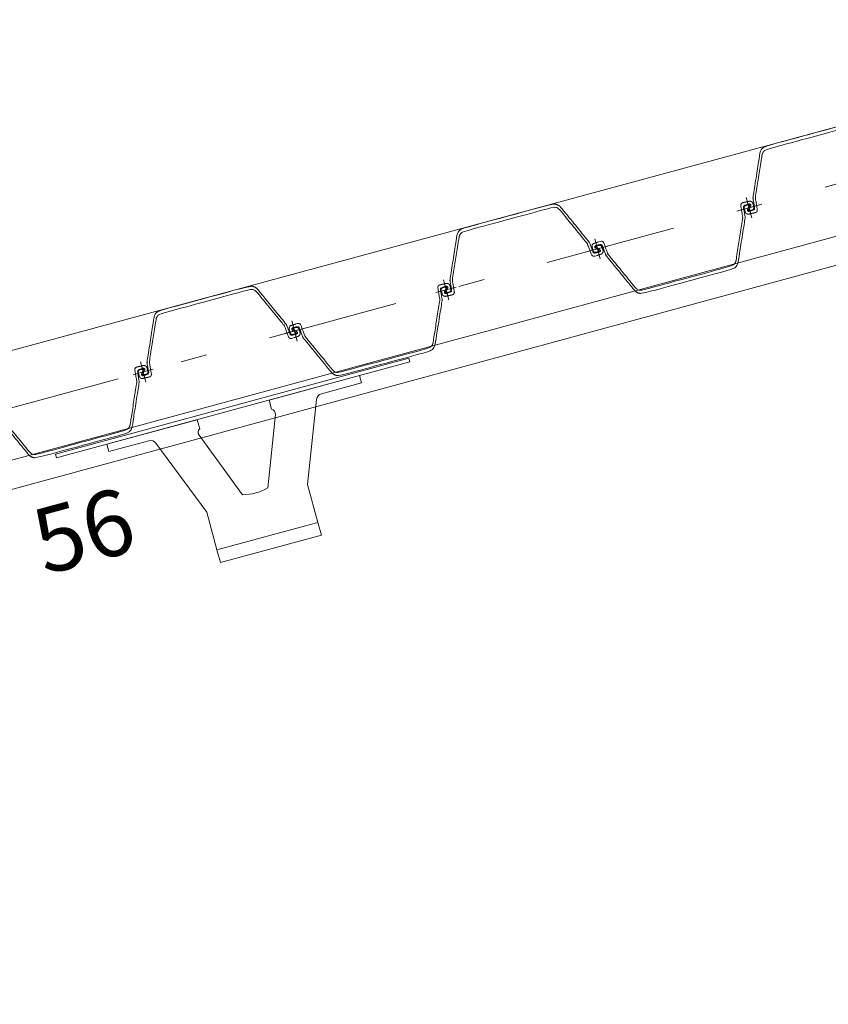
# Model space of a CAD drawing. Units: metres. Extents: x 33310680 to 33310991, y 6006211 to 6006528.
# Drawn here: x 33310818 to 33310821, y 6006249 to 6006253 of the extents above; entities that cross this region are included whole.
import ezdxf
from ezdxf.enums import TextEntityAlignment as Align

# ---------------------------------------------------------------- set-up
doc = ezdxf.new("R2010")
doc.units = ezdxf.units.M
doc.header["$MEASUREMENT"] = 0
doc.linetypes.add('( Dashdot )', pattern=[1.001, 0.5, -0.25, 0.001, -0.25])
for name, color, linetype, lineweight in [('2-31 bau-fender', 191, 'Continuous', 0), ('2-31 bau-stahl1', 1, 'Continuous', 0), ('2-31 topo-massiv', 76, 'Continuous', 0), ('2-31 topo-spundwand-achse', 230, '( Dashdot )', 0), ('2-31 topo-spundwand-bohlen', 62, 'Continuous', 0), ('2-31 topo-text', 117, 'Continuous', 0), ('TOPOALLG', 111, 'Continuous', 0)]:
    doc.layers.add(name, color=color, linetype=linetype, lineweight=lineweight)
doc.styles.add('arial', font='arial.ttf')

msp = doc.modelspace()

# ---------------------------------------------------------------- linework, layer by layer
at = {"layer": '2-31 bau-fender', "elevation": 0, "flags": 128}
msp.add_lwpolyline([(33310819.1585, 6006250.8799), (33310819.1192, 6006251.0246), (33310818.9252, 6006251.288, 0.310147), (33310818.8985, 6006251.2973), (33310818.7455, 6006251.2557), (33310818.7379, 6006251.2837), (33310819.0834, 6006251.3776), (33310819.0928, 6006251.3432, 0.389623), (33310819.09, 6006251.318), (33310819.2566, 6006251.0909, 0.135792), (33310819.3531, 6006251.1171), (33310819.382, 6006251.3973, 0.389623), (33310819.3668, 6006251.4176), (33310819.3575, 6006251.452), (33310819.703, 6006251.5459), (33310819.7106, 6006251.5179), (33310819.5576, 6006251.4763, 0.310147), (33310819.5393, 6006251.4548), (33310819.5052, 6006251.1295), (33310819.5445, 6006250.9847)], format="xyb", dxfattribs=at)
at = {"layer": '2-31 bau-fender', "lineweight": 0, "ltscale": 1.25}
msp.add_3dface([(33310819.1716, 6006250.8316, 0), (33310819.5577, 6006250.9365, 0), (33310819.5445, 6006250.9847, 0), (33310819.1585, 6006250.8799, 0)], dxfattribs=at)
at = {"layer": '2-31 bau-stahl1'}
msp.add_3dface([(33310818.541, 6006251.2457, 0), (33310819.892, 6006251.6128, 0), (33310819.896, 6006251.5983, 0), (33310818.5449, 6006251.2313, 0)], dxfattribs=at)
at = {"layer": '2-31 topo-massiv', "flags": 128}
msp.add_lwpolyline([(33310797.9612, 6006246.1014), (33310825.1328, 6006253.476), (33310825.3841, 6006253.5468), (33310825.5353, 6006254.027), (33310826.3406, 6006254.2718), (33310826.7016, 6006253.9091), (33310827.1417, 6006254.0273), (33310830.0504, 6006254.8165), (33310847.4903, 6006259.5357), (33310854.2327, 6006261.3668), (33310854.5605, 6006261.4435), (33310854.6908, 6006261.908), (33310855.5041, 6006262.1509), (33310855.8329, 6006261.7939), (33310856.1697, 6006261.8869), (33310870.628, 6006265.8155)], dxfattribs=at)
at = {"layer": '2-31 topo-spundwand-achse'}
for p, q in [((33310782.2009, 6006241.6175), (33310926.708, 6006280.7917)), ((33310821.1821, 6006252.2263, 0), (33310821.203, 6006252.1491, 0)), ((33310821.203, 6006252.1491, 0), (33310821.1821, 6006252.2263, 0)), ((33310820.603, 6006252.0693, 0), (33310820.6239, 6006251.9921, 0)), ((33310820.6239, 6006251.9921, 0), (33310820.603, 6006252.0693, 0)), ((33310820.0239, 6006251.9124, 0), (33310820.0448, 6006251.8351, 0)), ((33310820.0448, 6006251.8351, 0), (33310820.0239, 6006251.9124, 0)), ((33310819.4448, 6006251.7554, 0), (33310819.4657, 6006251.6782, 0)), ((33310819.4657, 6006251.6782, 0), (33310819.4448, 6006251.7554, 0)), ((33310818.8657, 6006251.5984, 0), (33310818.8866, 6006251.5212, 0)), ((33310818.8866, 6006251.5212, 0), (33310818.8657, 6006251.5984, 0))]:
    msp.add_line(p, q, dxfattribs=at)
at = {"layer": '2-31 topo-spundwand-achse', "elevation": 0}
for points in [[(33310821.2312, 6006252.1982), (33310821.1926, 6006252.1877), (33310821.1539, 6006252.1773)], [(33310821.1539, 6006252.1773), (33310821.1926, 6006252.1877), (33310821.2312, 6006252.1982)], [(33310820.5749, 6006252.0203), (33310820.6135, 6006252.0307), (33310820.6521, 6006252.0412)], [(33310820.6521, 6006252.0412), (33310820.6135, 6006252.0307), (33310820.5749, 6006252.0203)], [(33310820.073, 6006251.8842), (33310820.0344, 6006251.8737), (33310819.9958, 6006251.8633)], [(33310819.9958, 6006251.8633), (33310820.0344, 6006251.8737), (33310820.073, 6006251.8842)], [(33310819.4167, 6006251.7063), (33310819.4553, 6006251.7168), (33310819.4939, 6006251.7272)], [(33310818.9148, 6006251.5702), (33310818.8762, 6006251.5598), (33310818.8376, 6006251.5493)], [(33310818.8376, 6006251.5493), (33310818.8762, 6006251.5598), (33310818.9148, 6006251.5702)]]:
    msp.add_lwpolyline(points, dxfattribs=at)
at = {"layer": '2-31 topo-spundwand-bohlen'}
for points, weights in [([(33310821.1919, 6006252.1632, 0), (33310821.2042, 6006252.166, 0), (33310821.2164, 6006252.1687, 0), (33310821.2256, 6006252.1708, 0), (33310821.2241, 6006252.1801, 0), (33310821.2206, 6006252.2013, 0), (33310821.217, 6006252.2224, 0), (33310821.2165, 6006252.2256, 0), (33310821.217, 6006252.2288, 0), (33310821.2295, 6006252.3087, 0), (33310821.2421, 6006252.3886, 0), (33310821.2449, 6006252.4065, 0), (33310821.2624, 6006252.4113, 0), (33310821.4304, 6006252.4568, 0), (33310821.5984, 6006252.5024, 0), (33310821.616, 6006252.5071, 0), (33310821.6274, 6006252.4931, 0), (33310821.6786, 6006252.4304, 0), (33310821.7298, 6006252.3678, 0), (33310821.7319, 6006252.3653, 0), (33310821.733, 6006252.3623, 0), (33310821.7406, 6006252.3423, 0), (33310821.7483, 6006252.3222, 0), (33310821.7516, 6006252.3134, 0), (33310821.7606, 6006252.3163, 0), (33310821.7726, 6006252.3201, 0), (33310821.7846, 6006252.3239, 0), (33310821.7955, 6006252.3273, 0), (33310821.7925, 6006252.3384, 0), (33310821.7908, 6006252.3447, 0), (33310821.7891, 6006252.351, 0), (33310821.7865, 6006252.3606, 0), (33310821.7768, 6006252.358, 0), (33310821.7715, 6006252.3566, 0), (33310821.7661, 6006252.3551, 0), (33310821.7649, 6006252.3548, 0), (33310821.7647, 6006252.3535, 0), (33310821.7644, 6006252.3523, 0), (33310821.7655, 6006252.3515, 0), (33310821.7729, 6006252.3465, 0), (33310821.7804, 6006252.3415, 0), (33310821.7831, 6006252.3397, 0), (33310821.7825, 6006252.3364, 0), (33310821.7819, 6006252.3332, 0), (33310821.7788, 6006252.3325, 0), (33310821.7708, 6006252.3306, 0), (33310821.7629, 6006252.3287, 0), (33310821.7561, 6006252.327, 0), (33310821.7536, 6006252.3336, 0), (33310821.7472, 6006252.3502, 0), (33310821.7409, 6006252.3668, 0), (33310821.7398, 6006252.3698, 0), (33310821.7377, 6006252.3723, 0), (33310821.6844, 6006252.4375, 0), (33310821.6312, 6006252.5027, 0), (33310821.6168, 6006252.5203, 0), (33310821.5949, 6006252.5144, 0), (33310821.4272, 6006252.4689, 0), (33310821.2594, 6006252.4234, 0), (33310821.2375, 6006252.4175, 0), (33310821.234, 6006252.3951, 0), (33310821.2209, 6006252.3119, 0), (33310821.2079, 6006252.2287, 0), (33310821.2074, 6006252.2255, 0), (33310821.2079, 6006252.2223, 0), (33310821.2108, 6006252.2048, 0), (33310821.2138, 6006252.1873, 0), (33310821.2149, 6006252.1803, 0), (33310821.2082, 6006252.1783, 0), (33310821.2004, 6006252.1759, 0), (33310821.1926, 6006252.1736, 0), (33310821.1895, 6006252.1726, 0), (33310821.1874, 6006252.1751, 0), (33310821.1852, 6006252.1776, 0), (33310821.1867, 6006252.1805, 0), (33310821.1905, 6006252.1886, 0), (33310821.1944, 6006252.1967, 0), (33310821.195, 6006252.1979, 0), (33310821.1941, 6006252.1989, 0), (33310821.1933, 6006252.1998, 0), (33310821.1921, 6006252.1995, 0), (33310821.1867, 6006252.1981, 0), (33310821.1813, 6006252.1966, 0), (33310821.1717, 6006252.194, 0), (33310821.1743, 6006252.1843, 0), (33310821.176, 6006252.1781, 0), (33310821.1777, 6006252.1718, 0), (33310821.1807, 6006252.1607, 0), (33310821.1919, 6006252.1632, 0)], [1, 1, 1, 0.727015714869, 1, 1, 1, 0.987174600365, 1, 1, 1, 0.839062989582, 1, 1, 1, 0.839062993408, 1, 1, 1, 0.987174619236, 1, 1, 1, 0.727015848458, 1, 1, 1, 0.721962591079, 1, 1, 1, 0.707107008692, 1, 1, 1, 0.841542834682, 1, 0.841542834682, 1, 1, 1, 0.837545798527, 1, 0.837545798527, 1, 1, 1, 0.751243114528, 1, 1, 1, 0.987174582648, 1, 1, 1, 0.839062935073, 1, 1, 1, 0.839063026412, 1, 1, 1, 0.987174572716, 1, 1, 1, 0.751242379769, 1, 1, 1, 0.837546139742, 1, 0.837546139742, 1, 1, 1, 0.841542676338, 1, 0.841542676338, 1, 1, 1, 0.707106793756, 1, 1, 1, 0.721978547347, 1]), ([(33310821.1932, 6006252.2122, 0), (33310821.1809, 6006252.2095, 0), (33310821.1687, 6006252.2067, 0), (33310821.1595, 6006252.2046, 0), (33310821.161, 6006252.1953, 0), (33310821.1646, 6006252.1742, 0), (33310821.1681, 6006252.1531, 0), (33310821.1686, 6006252.1499, 0), (33310821.1681, 6006252.1467, 0), (33310821.1556, 6006252.0668, 0), (33310821.143, 6006251.9868, 0), (33310821.1402, 6006251.9689, 0), (33310821.1227, 6006251.9642, 0), (33310820.9547, 6006251.9186, 0), (33310820.7867, 6006251.8731, 0), (33310820.7691, 6006251.8683, 0), (33310820.7577, 6006251.8824, 0), (33310820.7065, 6006251.945, 0), (33310820.6553, 6006252.0077, 0), (33310820.6532, 6006252.0102, 0), (33310820.6521, 6006252.0132, 0), (33310820.6445, 6006252.0332, 0), (33310820.6368, 6006252.0532, 0), (33310820.6335, 6006252.062, 0), (33310820.6245, 6006252.0592, 0), (33310820.6125, 6006252.0554, 0), (33310820.6005, 6006252.0516, 0), (33310820.5896, 6006252.0481, 0), (33310820.5926, 6006252.037, 0), (33310820.5943, 6006252.0307, 0), (33310820.596, 6006252.0244, 0), (33310820.5986, 6006252.0148, 0), (33310820.6083, 6006252.0174, 0), (33310820.6136, 6006252.0189, 0), (33310820.619, 6006252.0203, 0), (33310820.6202, 6006252.0207, 0), (33310820.6205, 6006252.0219, 0), (33310820.6207, 6006252.0232, 0), (33310820.6196, 6006252.0239, 0), (33310820.6122, 6006252.0289, 0), (33310820.6047, 6006252.034, 0), (33310820.602, 6006252.0358, 0), (33310820.6026, 6006252.039, 0), (33310820.6032, 6006252.0422, 0), (33310820.6064, 6006252.043, 0), (33310820.6143, 6006252.0449, 0), (33310820.6222, 6006252.0468, 0), (33310820.629, 6006252.0484, 0), (33310820.6315, 6006252.0418, 0), (33310820.6379, 6006252.0252, 0), (33310820.6442, 6006252.0086, 0), (33310820.6454, 6006252.0056, 0), (33310820.6474, 6006252.0031, 0), (33310820.7007, 6006251.9379, 0), (33310820.7539, 6006251.8727, 0), (33310820.7683, 6006251.8551, 0), (33310820.7902, 6006251.8611, 0), (33310820.958, 6006251.9065, 0), (33310821.1257, 6006251.952, 0), (33310821.1476, 6006251.958, 0), (33310821.1511, 6006251.9804, 0), (33310821.1642, 6006252.0636, 0), (33310821.1772, 6006252.1467, 0), (33310821.1777, 6006252.1499, 0), (33310821.1772, 6006252.1531, 0), (33310821.1743, 6006252.1706, 0), (33310821.1713, 6006252.1882, 0), (33310821.1702, 6006252.1951, 0), (33310821.1769, 6006252.1971, 0), (33310821.1847, 6006252.1995, 0), (33310821.1925, 6006252.2019, 0), (33310821.1956, 6006252.2028, 0), (33310821.1977, 6006252.2003, 0), (33310821.1999, 6006252.1979, 0), (33310821.1985, 6006252.1949, 0), (33310821.1946, 6006252.1868, 0), (33310821.1907, 6006252.1787, 0), (33310821.1901, 6006252.1776, 0), (33310821.191, 6006252.1766, 0), (33310821.1918, 6006252.1756, 0), (33310821.193, 6006252.1759, 0), (33310821.1984, 6006252.1774, 0), (33310821.2038, 6006252.1788, 0), (33310821.2134, 6006252.1815, 0), (33310821.2108, 6006252.1911, 0), (33310821.2091, 6006252.1974, 0), (33310821.2074, 6006252.2037, 0), (33310821.2044, 6006252.2148, 0), (33310821.1932, 6006252.2122, 0)], [1, 1, 1, 0.727015660711, 1, 1, 1, 0.987174586838, 1, 1, 1, 0.83906298463, 1, 1, 1, 0.839062996113, 1, 1, 1, 0.987174578404, 1, 1, 1, 0.727015795288, 1, 1, 1, 0.721978640819, 1, 1, 1, 0.707106781187, 1, 1, 1, 0.841542839726, 1, 0.841542839726, 1, 1, 1, 0.837545840433, 1, 0.837545840433, 1, 1, 1, 0.751242820602, 1, 1, 1, 0.987174593829, 1, 1, 1, 0.839063005647, 1, 1, 1, 0.839062989223, 1, 1, 1, 0.987174603688, 1, 1, 1, 0.751242607054, 1, 1, 1, 0.83754606971, 1, 0.83754606971, 1, 1, 1, 0.841542773531, 1, 0.841542773531, 1, 1, 1, 0.707106781187, 1, 1, 1, 0.721980583343, 1]), ([(33310820.0337, 6006251.8492, 0), (33310820.046, 6006251.852, 0), (33310820.0582, 6006251.8548, 0), (33310820.0674, 6006251.8569, 0), (33310820.0659, 6006251.8662, 0), (33310820.0624, 6006251.8873, 0), (33310820.0588, 6006251.9084, 0), (33310820.0583, 6006251.9116, 0), (33310820.0588, 6006251.9148, 0), (33310820.0713, 6006251.9947, 0), (33310820.0839, 6006252.0746, 0), (33310820.0867, 6006252.0926, 0), (33310820.1042, 6006252.0973, 0), (33310820.2722, 6006252.1429, 0), (33310820.4402, 6006252.1884, 0), (33310820.4578, 6006252.1932, 0), (33310820.4693, 6006252.1791, 0), (33310820.5204, 6006252.1165, 0), (33310820.5716, 6006252.0538, 0), (33310820.5737, 6006252.0513, 0), (33310820.5748, 6006252.0483, 0), (33310820.5825, 6006252.0283, 0), (33310820.5901, 6006252.0083, 0), (33310820.5934, 6006251.9995, 0), (33310820.6024, 6006252.0023, 0), (33310820.6144, 6006252.0061, 0), (33310820.6264, 6006252.0099, 0), (33310820.6373, 6006252.0134, 0), (33310820.6343, 6006252.0245, 0), (33310820.6326, 6006252.0307, 0), (33310820.6309, 6006252.037, 0), (33310820.6283, 6006252.0467, 0), (33310820.6187, 6006252.0441, 0), (33310820.6133, 6006252.0426, 0), (33310820.6079, 6006252.0411, 0), (33310820.6067, 6006252.0408, 0), (33310820.6065, 6006252.0395, 0), (33310820.6062, 6006252.0383, 0), (33310820.6073, 6006252.0376, 0), (33310820.6147, 6006252.0325, 0), (33310820.6222, 6006252.0275, 0), (33310820.6249, 6006252.0257, 0), (33310820.6243, 6006252.0225, 0), (33310820.6237, 6006252.0193, 0), (33310820.6206, 6006252.0185, 0), (33310820.6126, 6006252.0166, 0), (33310820.6047, 6006252.0147, 0), (33310820.5979, 6006252.0131, 0), (33310820.5954, 6006252.0196, 0), (33310820.589, 6006252.0362, 0), (33310820.5827, 6006252.0528, 0), (33310820.5816, 6006252.0559, 0), (33310820.5795, 6006252.0584, 0), (33310820.5262, 6006252.1236, 0), (33310820.473, 6006252.1888, 0), (33310820.4586, 6006252.2063, 0), (33310820.4367, 6006252.2004, 0), (33310820.269, 6006252.1549, 0), (33310820.1012, 6006252.1095, 0), (33310820.0793, 6006252.1035, 0), (33310820.0758, 6006252.0811, 0), (33310820.0627, 6006251.9979, 0), (33310820.0497, 6006251.9147, 0), (33310820.0492, 6006251.9115, 0), (33310820.0497, 6006251.9084, 0), (33310820.0526, 6006251.8908, 0), (33310820.0556, 6006251.8733, 0), (33310820.0567, 6006251.8664, 0), (33310820.05, 6006251.8643, 0), (33310820.0422, 6006251.862, 0), (33310820.0344, 6006251.8596, 0), (33310820.0313, 6006251.8587, 0), (33310820.0292, 6006251.8611, 0), (33310820.027, 6006251.8636, 0), (33310820.0285, 6006251.8666, 0), (33310820.0323, 6006251.8746, 0), (33310820.0362, 6006251.8827, 0), (33310820.0368, 6006251.8839, 0), (33310820.036, 6006251.8849, 0), (33310820.0351, 6006251.8859, 0), (33310820.0339, 6006251.8855, 0), (33310820.0285, 6006251.8841, 0), (33310820.0231, 6006251.8826, 0), (33310820.0135, 6006251.88, 0), (33310820.0161, 6006251.8704, 0), (33310820.0178, 6006251.8641, 0), (33310820.0195, 6006251.8578, 0), (33310820.0225, 6006251.8467, 0), (33310820.0337, 6006251.8492, 0)], [1, 1, 1, 0.72701587387, 1, 1, 1, 0.987174609279, 1, 1, 1, 0.839063025777, 1, 1, 1, 0.839062975854, 1, 1, 1, 0.987174609301, 1, 1, 1, 0.727015842522, 1, 1, 1, 0.721962609985, 1, 1, 1, 0.707106979224, 1, 1, 1, 0.841542783315, 1, 0.841542783315, 1, 1, 1, 0.837545792463, 1, 0.837545792463, 1, 1, 1, 0.751243300519, 1, 1, 1, 0.987174573556, 1, 1, 1, 0.839062990818, 1, 1, 1, 0.839063034134, 1, 1, 1, 0.987174567367, 1, 1, 1, 0.751242383037, 1, 1, 1, 0.837546187206, 1, 0.837546187206, 1, 1, 1, 0.841542346126, 1, 0.841542346126, 1, 1, 1, 0.707106802414, 1, 1, 1, 0.721978640291, 1]), ([(33310818.8755, 6006251.5353, 0), (33310818.8878, 6006251.538, 0), (33310818.9, 6006251.5408, 0), (33310818.9092, 6006251.5429, 0), (33310818.9077, 6006251.5522, 0), (33310818.9042, 6006251.5733, 0), (33310818.9006, 6006251.5944, 0), (33310818.9001, 6006251.5976, 0), (33310818.9006, 6006251.6008, 0), (33310818.9132, 6006251.6807, 0), (33310818.9257, 6006251.7607, 0), (33310818.9285, 6006251.7786, 0), (33310818.946, 6006251.7833, 0), (33310819.114, 6006251.8289, 0), (33310819.282, 6006251.8744, 0), (33310819.2996, 6006251.8792, 0), (33310819.3111, 6006251.8651, 0), (33310819.3622, 6006251.8025, 0), (33310819.4134, 6006251.7398, 0), (33310819.4155, 6006251.7373, 0), (33310819.4166, 6006251.7343, 0), (33310819.4243, 6006251.7143, 0), (33310819.4319, 6006251.6943, 0), (33310819.4352, 6006251.6855, 0), (33310819.4442, 6006251.6883, 0), (33310819.4562, 6006251.6921, 0), (33310819.4682, 6006251.6959, 0), (33310819.4791, 6006251.6994, 0), (33310819.4761, 6006251.7105, 0), (33310819.4744, 6006251.7168, 0), (33310819.4727, 6006251.723, 0), (33310819.4701, 6006251.7327, 0), (33310819.4605, 6006251.7301, 0), (33310819.4551, 6006251.7286, 0), (33310819.4497, 6006251.7272, 0), (33310819.4485, 6006251.7268, 0), (33310819.4483, 6006251.7256, 0), (33310819.448, 6006251.7243, 0), (33310819.4491, 6006251.7236, 0), (33310819.4566, 6006251.7186, 0), (33310819.464, 6006251.7135, 0), (33310819.4667, 6006251.7117, 0), (33310819.4661, 6006251.7085, 0), (33310819.4655, 6006251.7053, 0), (33310819.4624, 6006251.7045, 0), (33310819.4544, 6006251.7026, 0), (33310819.4465, 6006251.7007, 0), (33310819.4397, 6006251.6991, 0), (33310819.4372, 6006251.7057, 0), (33310819.4308, 6006251.7223, 0), (33310819.4245, 6006251.7389, 0), (33310819.4234, 6006251.7419, 0), (33310819.4213, 6006251.7444, 0), (33310819.368, 6006251.8096, 0), (33310819.3148, 6006251.8748, 0), (33310819.3004, 6006251.8924, 0), (33310819.2785, 6006251.8864, 0), (33310819.1108, 6006251.841, 0), (33310818.943, 6006251.7955, 0), (33310818.9211, 6006251.7895, 0), (33310818.9176, 6006251.7671, 0), (33310818.9045, 6006251.6839, 0), (33310818.8915, 6006251.6008, 0), (33310818.891, 6006251.5976, 0), (33310818.8915, 6006251.5944, 0), (33310818.8944, 6006251.5769, 0), (33310818.8974, 6006251.5593, 0), (33310818.8985, 6006251.5524, 0), (33310818.8918, 6006251.5504, 0), (33310818.884, 6006251.548, 0), (33310818.8762, 6006251.5456, 0), (33310818.8731, 6006251.5447, 0), (33310818.871, 6006251.5472, 0), (33310818.8688, 6006251.5496, 0), (33310818.8703, 6006251.5526, 0), (33310818.8741, 6006251.5607, 0), (33310818.878, 6006251.5688, 0), (33310818.8786, 6006251.5699, 0), (33310818.8778, 6006251.5709, 0), (33310818.8769, 6006251.5719, 0), (33310818.8757, 6006251.5716, 0), (33310818.8703, 6006251.5701, 0), (33310818.8649, 6006251.5687, 0), (33310818.8553, 6006251.566, 0), (33310818.8579, 6006251.5564, 0), (33310818.8596, 6006251.5501, 0), (33310818.8613, 6006251.5438, 0), (33310818.8643, 6006251.5327, 0), (33310818.8755, 6006251.5353, 0)], [1, 1, 1, 0.727015714869, 1, 1, 1, 0.987174600365, 1, 1, 1, 0.839062989582, 1, 1, 1, 0.839062993408, 1, 1, 1, 0.987174619236, 1, 1, 1, 0.727015848458, 1, 1, 1, 0.721962591079, 1, 1, 1, 0.707107008692, 1, 1, 1, 0.841542834682, 1, 0.841542834682, 1, 1, 1, 0.837545798527, 1, 0.837545798527, 1, 1, 1, 0.751243114528, 1, 1, 1, 0.987174582648, 1, 1, 1, 0.839062935073, 1, 1, 1, 0.839063026412, 1, 1, 1, 0.987174572716, 1, 1, 1, 0.751242379769, 1, 1, 1, 0.837546139742, 1, 0.837546139742, 1, 1, 1, 0.841542676338, 1, 0.841542676338, 1, 1, 1, 0.707106793756, 1, 1, 1, 0.721978547347, 1]), ([(33310820.035, 6006251.8983, 0), (33310820.0227, 6006251.8955, 0), (33310820.0105, 6006251.8927, 0), (33310820.0013, 6006251.8906, 0), (33310820.0028, 6006251.8813, 0), (33310820.0064, 6006251.8602, 0), (33310820.0099, 6006251.8391, 0), (33310820.0104, 6006251.8359, 0), (33310820.0099, 6006251.8327, 0), (33310819.9974, 6006251.7528, 0), (33310819.9848, 6006251.6729, 0), (33310819.982, 6006251.6549, 0), (33310819.9645, 6006251.6502, 0), (33310819.7965, 6006251.6046, 0), (33310819.6285, 6006251.5591, 0), (33310819.611, 6006251.5543, 0), (33310819.5995, 6006251.5684, 0), (33310819.5483, 6006251.631, 0), (33310819.4971, 6006251.6937, 0), (33310819.495, 6006251.6962, 0), (33310819.4939, 6006251.6992, 0), (33310819.4863, 6006251.7192, 0), (33310819.4786, 6006251.7392, 0), (33310819.4753, 6006251.748, 0), (33310819.4663, 6006251.7452, 0), (33310819.4543, 6006251.7414, 0), (33310819.4423, 6006251.7376, 0), (33310819.4314, 6006251.7341, 0), (33310819.4344, 6006251.723, 0), (33310819.4361, 6006251.7167, 0), (33310819.4378, 6006251.7105, 0), (33310819.4404, 6006251.7008, 0), (33310819.4501, 6006251.7034, 0), (33310819.4554, 6006251.7049, 0), (33310819.4608, 6006251.7064, 0), (33310819.462, 6006251.7067, 0), (33310819.4623, 6006251.708, 0), (33310819.4625, 6006251.7092, 0), (33310819.4614, 6006251.7099, 0), (33310819.454, 6006251.715, 0), (33310819.4465, 6006251.72, 0), (33310819.4438, 6006251.7218, 0), (33310819.4444, 6006251.725, 0), (33310819.445, 6006251.7282, 0), (33310819.4482, 6006251.729, 0), (33310819.4561, 6006251.7309, 0), (33310819.464, 6006251.7328, 0), (33310819.4708, 6006251.7344, 0), (33310819.4733, 6006251.7279, 0), (33310819.4797, 6006251.7113, 0), (33310819.486, 6006251.6947, 0), (33310819.4872, 6006251.6916, 0), (33310819.4892, 6006251.6891, 0), (33310819.5425, 6006251.6239, 0), (33310819.5957, 6006251.5587, 0), (33310819.6101, 6006251.5412, 0), (33310819.632, 6006251.5471, 0), (33310819.7998, 6006251.5926, 0), (33310819.9675, 6006251.638, 0), (33310819.9894, 6006251.644, 0), (33310819.9929, 6006251.6664, 0), (33310820.006, 6006251.7496, 0), (33310820.019, 6006251.8328, 0), (33310820.0195, 6006251.8359, 0), (33310820.019, 6006251.8391, 0), (33310820.0161, 6006251.8567, 0), (33310820.0131, 6006251.8742, 0), (33310820.012, 6006251.8811, 0), (33310820.0187, 6006251.8832, 0), (33310820.0265, 6006251.8855, 0), (33310820.0343, 6006251.8879, 0), (33310820.0374, 6006251.8888, 0), (33310820.0395, 6006251.8864, 0), (33310820.0417, 6006251.8839, 0), (33310820.0403, 6006251.8809, 0), (33310820.0364, 6006251.8729, 0), (33310820.0325, 6006251.8648, 0), (33310820.0319, 6006251.8636, 0), (33310820.0328, 6006251.8626, 0), (33310820.0336, 6006251.8616, 0), (33310820.0348, 6006251.862, 0), (33310820.0402, 6006251.8634, 0), (33310820.0456, 6006251.8649, 0), (33310820.0552, 6006251.8675, 0), (33310820.0526, 6006251.8771, 0), (33310820.0509, 6006251.8834, 0), (33310820.0492, 6006251.8897, 0), (33310820.0462, 6006251.9008, 0), (33310820.035, 6006251.8983, 0)], [1, 1, 1, 0.727015660711, 1, 1, 1, 0.987174586838, 1, 1, 1, 0.83906298463, 1, 1, 1, 0.839062996113, 1, 1, 1, 0.987174578404, 1, 1, 1, 0.727015795288, 1, 1, 1, 0.721978640819, 1, 1, 1, 0.707106781187, 1, 1, 1, 0.841542839726, 1, 0.841542839726, 1, 1, 1, 0.837545840433, 1, 0.837545840433, 1, 1, 1, 0.751242820602, 1, 1, 1, 0.987174593829, 1, 1, 1, 0.839063005647, 1, 1, 1, 0.839062989223, 1, 1, 1, 0.987174603688, 1, 1, 1, 0.751242607054, 1, 1, 1, 0.83754606971, 1, 0.83754606971, 1, 1, 1, 0.841542773531, 1, 0.841542773531, 1, 1, 1, 0.707106781187, 1, 1, 1, 0.721980583343, 1]), ([(33310818.8768, 6006251.5843, 0), (33310818.8645, 6006251.5815, 0), (33310818.8523, 6006251.5787, 0), (33310818.8431, 6006251.5767, 0), (33310818.8446, 6006251.5674, 0), (33310818.8482, 6006251.5462, 0), (33310818.8517, 6006251.5251, 0), (33310818.8522, 6006251.5219, 0), (33310818.8517, 6006251.5187, 0), (33310818.8392, 6006251.4388, 0), (33310818.8266, 6006251.3589, 0), (33310818.8238, 6006251.341, 0), (33310818.8063, 6006251.3362, 0), (33310818.6383, 6006251.2907, 0), (33310818.4703, 6006251.2451, 0), (33310818.4528, 6006251.2404, 0), (33310818.4413, 6006251.2544, 0), (33310818.3901, 6006251.3171, 0), (33310818.3389, 6006251.3797, 0), (33310818.3368, 6006251.3822, 0), (33310818.3357, 6006251.3852, 0), (33310818.3281, 6006251.4052, 0), (33310818.3204, 6006251.4252, 0), (33310818.3171, 6006251.4341, 0), (33310818.3081, 6006251.4312, 0), (33310818.2961, 6006251.4274, 0), (33310818.2842, 6006251.4236, 0), (33310818.2732, 6006251.4201, 0), (33310818.2762, 6006251.409, 0), (33310818.2779, 6006251.4028, 0), (33310818.2796, 6006251.3965, 0), (33310818.2822, 6006251.3868, 0), (33310818.2919, 6006251.3895, 0), (33310818.2972, 6006251.3909, 0), (33310818.3026, 6006251.3924, 0), (33310818.3039, 6006251.3927, 0), (33310818.3041, 6006251.394, 0), (33310818.3043, 6006251.3952, 0), (33310818.3032, 6006251.396, 0), (33310818.2958, 6006251.401, 0), (33310818.2883, 6006251.406, 0), (33310818.2856, 6006251.4078, 0), (33310818.2862, 6006251.4111, 0), (33310818.2868, 6006251.4143, 0), (33310818.29, 6006251.415, 0), (33310818.2979, 6006251.4169, 0), (33310818.3058, 6006251.4188, 0), (33310818.3126, 6006251.4205, 0), (33310818.3151, 6006251.4139, 0), (33310818.3215, 6006251.3973, 0), (33310818.3278, 6006251.3807, 0), (33310818.329, 6006251.3777, 0), (33310818.331, 6006251.3752, 0), (33310818.3843, 6006251.31, 0), (33310818.4375, 6006251.2448, 0), (33310818.4519, 6006251.2272, 0), (33310818.4738, 6006251.2331, 0), (33310818.6416, 6006251.2786, 0), (33310818.8093, 6006251.3241, 0), (33310818.8312, 6006251.33, 0), (33310818.8347, 6006251.3524, 0), (33310818.8478, 6006251.4356, 0), (33310818.8608, 6006251.5188, 0), (33310818.8613, 6006251.522, 0), (33310818.8608, 6006251.5252, 0), (33310818.8579, 6006251.5427, 0), (33310818.855, 6006251.5602, 0), (33310818.8538, 6006251.5672, 0), (33310818.8605, 6006251.5692, 0), (33310818.8683, 6006251.5716, 0), (33310818.8761, 6006251.5739, 0), (33310818.8792, 6006251.5749, 0), (33310818.8814, 6006251.5724, 0), (33310818.8835, 6006251.5699, 0), (33310818.8821, 6006251.567, 0), (33310818.8782, 6006251.5589, 0), (33310818.8743, 6006251.5508, 0), (33310818.8737, 6006251.5496, 0), (33310818.8746, 6006251.5486, 0), (33310818.8754, 6006251.5477, 0), (33310818.8766, 6006251.548, 0), (33310818.882, 6006251.5494, 0), (33310818.8874, 6006251.5509, 0), (33310818.897, 6006251.5535, 0), (33310818.8944, 6006251.5632, 0), (33310818.8927, 6006251.5694, 0), (33310818.891, 6006251.5757, 0), (33310818.888, 6006251.5868, 0), (33310818.8768, 6006251.5843, 0)], [1, 1, 1, 0.727015660711, 1, 1, 1, 0.987174586838, 1, 1, 1, 0.83906298463, 1, 1, 1, 0.839062996113, 1, 1, 1, 0.987174578404, 1, 1, 1, 0.727015795288, 1, 1, 1, 0.721978640819, 1, 1, 1, 0.707106781187, 1, 1, 1, 0.841542839726, 1, 0.841542839726, 1, 1, 1, 0.837545840433, 1, 0.837545840433, 1, 1, 1, 0.751242820602, 1, 1, 1, 0.987174593829, 1, 1, 1, 0.839063005647, 1, 1, 1, 0.839062989223, 1, 1, 1, 0.987174603688, 1, 1, 1, 0.751242607054, 1, 1, 1, 0.83754606971, 1, 0.83754606971, 1, 1, 1, 0.841542773531, 1, 0.841542773531, 1, 1, 1, 0.707106781187, 1, 1, 1, 0.721980583343, 1])]:
    msp.add_rational_spline(points, weights, degree=2, knots=[0, 0, 0, 0.025, 0.025, 0.05, 0.05, 0.075, 0.075, 0.1, 0.1, 0.125, 0.125, 0.15, 0.15, 0.175, 0.175, 0.2, 0.2, 0.225, 0.225, 0.25, 0.25, 0.275, 0.275, 0.3, 0.3, 0.325, 0.325, 0.35, 0.35, 0.375, 0.375, 0.4, 0.4, 0.425, 0.425, 0.4375, 0.4375, 0.45, 0.45, 0.475, 0.475, 0.4875, 0.4875, 0.5, 0.5, 0.525, 0.525, 0.55, 0.55, 0.575, 0.575, 0.6, 0.6, 0.625, 0.625, 0.65, 0.65, 0.675, 0.675, 0.7, 0.7, 0.725, 0.725, 0.75, 0.75, 0.775, 0.775, 0.8, 0.8, 0.825, 0.825, 0.8375, 0.8375, 0.85, 0.85, 0.875, 0.875, 0.8875, 0.8875, 0.9, 0.9, 0.925, 0.925, 0.95, 0.95, 0.975, 0.975, 1, 1, 1], dxfattribs=at)
at = {"layer": 'TOPOALLG', "flags": 128}
for points in [[(33310797.9612, 6006246.1014), (33310825.1328, 6006253.476), (33310825.3841, 6006253.5468), (33310825.5353, 6006254.027), (33310826.3406, 6006254.2718), (33310826.6556, 6006253.9552), (33310826.7016, 6006253.9091), (33310826.7333, 6006253.9176), (33310827.1417, 6006254.0273), (33310830.0504, 6006254.8165), (33310847.4903, 6006259.5357), (33310854.2327, 6006261.3668), (33310854.5605, 6006261.4435), (33310854.5779, 6006261.5051), (33310854.6908, 6006261.908), (33310855.5041, 6006262.1509), (33310855.8076, 6006261.8214), (33310855.8329, 6006261.7939), (33310856.1697, 6006261.8869), (33310870.628, 6006265.8155)], [(33310797.4434, 6006245.5463), (33310825.7374, 6006253.2209), (33310825.8824, 6006253.6981), (33310826.2185, 6006253.8012), (33310826.581, 6006253.4439), (33310827.1763, 6006253.6231), (33310830.1562, 6006254.411), (33310847.619, 6006259.1245), (33310854.8952, 6006261.1153), (33310855.0307, 6006261.5985), (33310855.3786, 6006261.6768), (33310855.7116, 6006261.3518), (33310870.8012, 6006265.4399)], [(33310870.893, 6006265.3547), (33310855.6817, 6006261.2192), (33310855.3163, 6006261.5696), (33310855.123, 6006261.5122), (33310854.9722, 6006261.0223), (33310847.6407, 6006259.0326), (33310830.2337, 6006254.3293), (33310826.5573, 6006253.3275), (33310826.1817, 6006253.6796), (33310825.9521, 6006253.6073), (33310825.8346, 6006253.1391), (33310824.3137, 6006252.7247), (33310797.405, 6006245.4169)]]:
    msp.add_lwpolyline(points, dxfattribs=at)

# ---------------------------------------------------------------- texts
at = {"layer": '2-31 topo-text', "linetype": 'Continuous', "style": 'arial'}
msp.add_text('56', height=0.25, rotation=15.2, dxfattribs=at).set_placement((33310818.6488, 6006250.953), align=Align.MIDDLE_CENTER)

doc.saveas('drawing.dxf')
